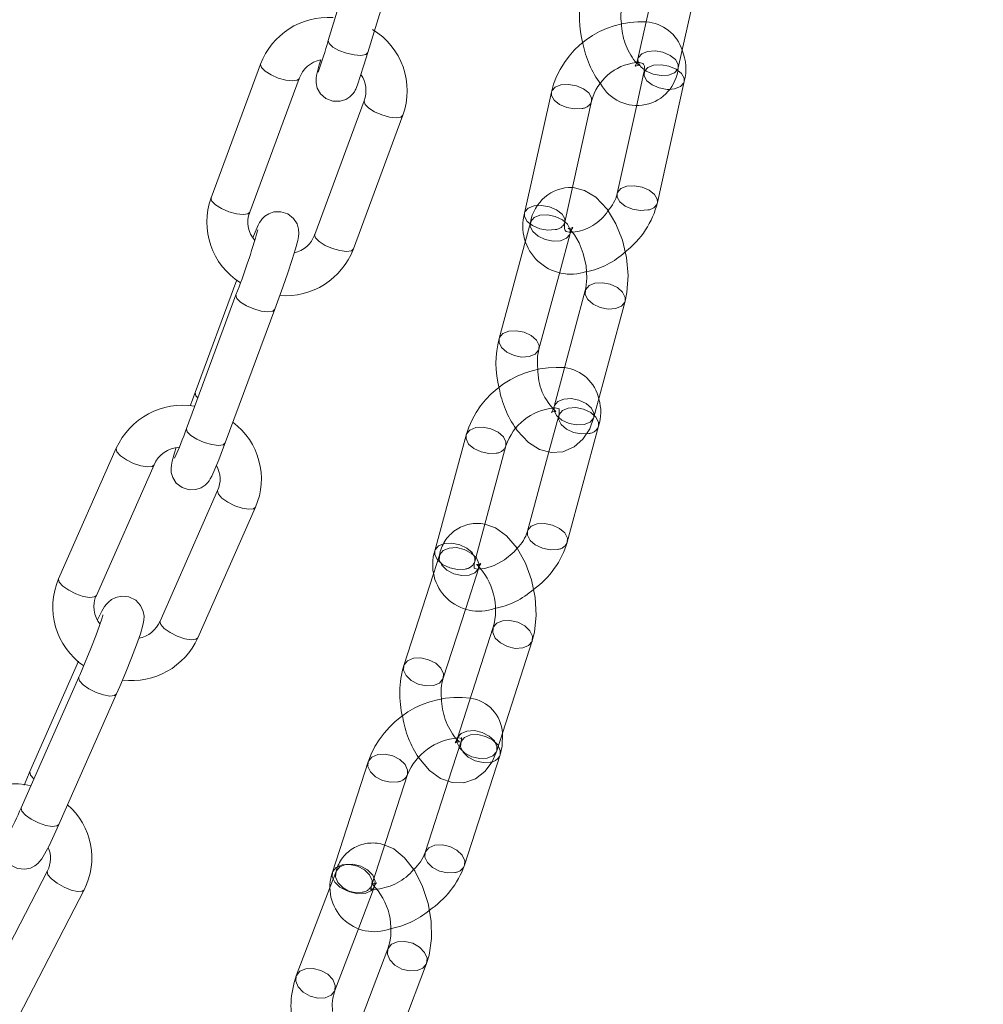
# Model space of a CAD drawing. Units: millimetres. Extents: x 91 to 5913, y 59 to 8240.
# Drawn here: x 4281 to 4351, y 5098 to 5170 of the extents above; entities that cross this region are included whole.
import ezdxf

# ---------------------------------------------------------------- set-up
doc = ezdxf.new("R2010")
doc.units = ezdxf.units.MM
doc.header["$LTSCALE"] = 20
for name, pattern in [('SLD-Dashed', [1.905, 1.27, -0.635]), ('SLD-Phantom', [12.7, 6.35, -1.27, 1.27, -1.27, 1.27, -1.27]), ('SLD-Solid', [0])]:
    doc.linetypes.add(name, pattern=pattern)
doc.layers.add('SLD-0', color=7, linetype='SLD-Solid')
doc.styles.get("Standard").update_dxf_attribs({"font": 'ARIAL.TTF'})
doc.dimstyles.new('SLDDIMSTYLE7', dxfattribs={"dimtxt": 0, "dimasz": 50, "dimexe": 0, "dimexo": 0.0625, "dimgap": 0, "dimtad": 0, "dimtih": 1, "dimtoh": 1, "dimdec": 0, "dimrnd": 1e-09, "dimzin": 0, "dimdsep": 46, "dimtxsty": 'Standard', "dimsah": 1, "dimcen": 0.09, "dimadec": 0, "dimazin": 0, "dimtfac": 50, "dimtdec": 0, "dimtofl": 0, "dimtmove": 0, "dimatfit": 3, "dimfxl": 0, "dimfrac": 2, "dimtolj": 1, "dimtzin": 0, "dimarcsym": 0})

msp = doc.modelspace()

# ---------------------------------------------------------------- linework, layer by layer
at = {"color": 7, "linetype": 'SLD-Solid', "lineweight": 0}
for p, q in [((4305.9846342, 5178.1274884), (4302.960105, 5168.2262484)), ((4305.8292067, 5167.3498353), (4308.8537615, 5177.2510702)), ((4327.4182181, 5175.6888609), (4325.4661873, 5166.8838945)), ((4328.3950852, 5166.2345416), (4330.3470904, 5175.0395693)), ((4305.8318881, 5167.3596016), (4305.8292067, 5167.3498353)), ((4298.0393918, 5166.4968574), (4294.4388531, 5156.7837511)), ((4325.3483996, 5166.6070028), (4325.2675988, 5166.6942986)), ((4297.251824, 5155.7410173), (4300.8523371, 5165.4541849)), ((4326.8794755, 5156.4296822), (4328.8315063, 5165.2347049)), ((4319.1714959, 5164.4571752), (4317.2194779, 5155.65215)), ((4305.5718709, 5163.81883), (4301.9713322, 5154.1056675)), ((4320.148363, 5155.0028559), (4322.1003938, 5163.8078786)), ((4325.3560648, 5163.4186827), (4323.9506031, 5157.0789738)), ((4304.7843031, 5153.0629336), (4308.3848162, 5162.7761012)), ((4317.2851509, 5153.6412473), (4315.3731979, 5146.5441576)), ((4318.2699333, 5145.7637815), (4319.7772607, 5151.3590316)), ((4296.3173122, 5150.8095777), (4293.2861536, 5142.6324231)), ((4296.2503226, 5149.7137323), (4292.6498095, 5140.0006209)), ((4321.6396403, 5150.0359079), (4319.3687644, 5141.6064394)), ((4322.2654988, 5140.8260627), (4324.5363757, 5149.2555318)), ((4295.4627548, 5138.9578921), (4299.0632935, 5148.6709984)), ((4320.3301829, 5131.7472917), (4322.6010461, 5140.1767627)), ((4312.9732119, 5139.5303106), (4310.702336, 5131.1008421)), ((4287.54795, 5138.567827), (4283.3593004, 5129.0818743)), ((4313.5990704, 5130.3204654), (4315.8699346, 5138.7499369)), ((4318.9908058, 5138.3085495), (4317.4334485, 5132.5276684)), ((4286.1036556, 5127.8700499), (4290.292318, 5137.3560001)), ((4294.9178327, 5135.4889723), (4290.7291831, 5126.0030196)), ((4293.4735256, 5124.7912541), (4297.662188, 5134.277148)), ((4313.6046212, 5130.3429514), (4313.5990704, 5130.3204654)), ((4310.5986165, 5129.4245713), (4308.4494701, 5122.7628645)), ((4311.304576, 5121.8418039), (4312.9436737, 5126.9225489)), ((4314.9291706, 5125.4957945), (4312.342001, 5117.4762965)), ((4315.1970941, 5116.5552383), (4317.7842765, 5124.5746775)), ((4284.8098838, 5123.0777278), (4281.2698167, 5115.0606601)), ((4284.8221359, 5121.9147523), (4280.6334726, 5112.4288579)), ((4283.3778279, 5111.2170335), (4287.5664912, 5120.7029842)), ((4312.853224, 5108.2472374), (4315.4404064, 5116.2666766)), ((4305.85419, 5115.7609683), (4303.2670204, 5107.7414703)), ((4306.1221135, 5106.8204122), (4308.7092939, 5114.8398503)), ((4311.6745669, 5114.3647834), (4309.9981329, 5109.1682966)), ((4282.5418421, 5107.8303208), (4277.7697486, 5098.6071884)), ((4280.4342249, 5097.2286002), (4285.2063174, 5106.4516757)), ((4303.1020387, 5106.6865636), (4300.6285415, 5100.1998356)), ((4306.2418845, 5106.5007799), (4306.3241371, 5106.7164908)), ((4303.4316737, 5099.1309621), (4305.1712465, 5103.6930263)), ((4307.2981725, 5102.1702378), (4304.4057072, 5094.584708)), ((4307.2088394, 5093.5158345), (4310.1013047, 5101.1013643))]:
    msp.add_line(p, q, dxfattribs=at)
at = {"color": 7, "linetype": 'SLD-Dashed', "lineweight": 0}
for p, q in [((4325.2690061, 5166.3517882), (4325.2756437, 5166.3513631)), ((4325.9026084, 5165.8840015), (4325.3560648, 5163.4186827)), ((4317.6440739, 5154.9736261), (4317.2851509, 5153.6412473)), ((4319.7772607, 5151.3590316), (4320.5407965, 5154.1932525)), ((4320.4589833, 5154.5509697), (4320.4176942, 5154.5557669)), ((4320.5407965, 5154.1932525), (4320.534502, 5154.1716191)), ((4319.1946342, 5141.1803439), (4319.2339157, 5141.2036407)), ((4319.491853, 5141.2438707), (4319.5075053, 5141.242092)), ((4319.7043244, 5140.9571369), (4318.9908058, 5138.3085495)), ((4311.0366525, 5130.78236), (4310.5986165, 5129.4245713)), ((4312.9436737, 5126.9225489), (4313.8917456, 5129.8612456)), ((4313.7397425, 5130.1193863), (4313.7436437, 5130.1136943)), ((4312.5853005, 5117.1877936), (4311.6745669, 5114.3647834)), ((4312.1835003, 5117.1418576), (4312.2763575, 5117.1943184)), ((4312.4855522, 5117.2305175), (4312.3064983, 5117.3861888)), ((4312.4901029, 5117.223904), (4312.4855522, 5117.2305175)), ((4303.5210177, 5107.7853618), (4303.1020387, 5106.6865636)), ((4306.1302293, 5106.8476833), (4306.1221135, 5106.8204122)), ((4306.3241371, 5106.7164908), (4306.4007568, 5106.8829115)), ((4306.4007568, 5106.8829115), (4306.4447244, 5106.9482488)), ((4305.1712465, 5103.6930263), (4306.2418845, 5106.5007799))]:
    msp.add_line(p, q, dxfattribs=at)
at = {"color": 8, "linetype": 'SLD-Phantom', "lineweight": 0, "flags": 128}
for points in [[(4305.8292067, 5167.3498353), (4305.6768463, 5167.2034029), (4305.3265799, 5167.136196), (4304.8344226, 5167.1682188), (4304.2753378, 5167.2945794), (4303.734406, 5167.4960679), (4303.2940174, 5167.7420214), (4303.0211546, 5167.9949989), (4302.9574236, 5168.2164821), (4302.960105, 5168.2262484)], [(4325.4661873, 5166.8838945), (4325.4716151, 5166.640516), (4325.6685439, 5166.2916905), (4326.0576497, 5165.9835856), (4326.5796405, 5165.7630985), (4327.1550581, 5165.6638409), (4327.696339, 5165.7008786), (4328.1210236, 5165.8685977), (4328.3644923, 5166.1414435), (4328.3950852, 5166.2345416)], [(4300.85368, 5165.4578945), (4300.7050451, 5165.3227604), (4300.3601827, 5165.2715028), (4299.8761118, 5165.3274484), (4299.3265469, 5165.4820871), (4298.7951586, 5165.7117913), (4298.3628319, 5165.9816732), (4298.095373, 5166.2506), (4298.0335328, 5166.4776604), (4298.0394782, 5166.4971155)], [(4327.7199966, 5164.6602233), (4328.1327591, 5164.7009851), (4328.5574436, 5164.8687042), (4328.8009124, 5165.14155), (4328.8314351, 5165.2343438)], [(4321.4016476, 5163.2741593), (4320.8603657, 5163.2371211), (4320.2849491, 5163.3363792), (4319.7629583, 5163.5568663), (4319.3738525, 5163.8649712), (4319.1768981, 5164.2138581), (4319.1715973, 5164.4575912)], [(4305.5692172, 5163.8110861), (4305.566012, 5163.7995767), (4305.6278521, 5163.5725163), (4305.895311, 5163.3035895), (4306.3276387, 5163.0337082), (4306.859026, 5162.8040034), (4307.4085919, 5162.6493652), (4307.8926362, 5162.5934805), (4308.2375243, 5162.6446767), (4308.3849026, 5162.7763593)], [(4323.9506031, 5157.0789738), (4323.9560054, 5156.8356566), (4324.1529588, 5156.4868255), (4324.5420399, 5156.17867), (4325.0640298, 5155.9582386), (4325.6394729, 5155.8589197), (4326.1807283, 5155.8959624)], [(4297.251824, 5155.7410173), (4297.1045064, 5155.6096541), (4296.759644, 5155.5583965), (4296.2755996, 5155.6143376), (4295.7260338, 5155.7689195), (4295.1946199, 5155.9986288), (4294.7622932, 5156.2685106), (4294.4948598, 5156.5374324), (4294.4329941, 5156.7644978), (4294.4388531, 5156.7837511)], [(4319.4496168, 5154.4691367), (4318.9083605, 5154.4320934), (4318.3329183, 5154.5314128), (4317.8109275, 5154.7518437), (4317.4218473, 5155.0599997), (4317.2248929, 5155.4088304), (4317.2194779, 5155.65215)], [(4301.9713322, 5154.1056675), (4301.9654733, 5154.0864704), (4302.027339, 5153.859405), (4302.2947723, 5153.590427), (4302.7271, 5153.3205456), (4303.2585129, 5153.0908358), (4303.8080532, 5152.936259), (4304.2921231, 5152.8803129), (4304.6369856, 5152.9315705), (4304.7843031, 5153.0629336)], [(4299.0632935, 5148.6709984), (4298.915976, 5148.5396353), (4298.5711135, 5148.4883777), (4298.0870426, 5148.5443232), (4297.5375033, 5148.6989006), (4297.0060894, 5148.9286662), (4296.5737627, 5149.1984918), (4296.3063029, 5149.4674743), (4296.2444637, 5149.6945352), (4296.2503824, 5149.7138609)], [(4321.6414555, 5150.0425096), (4321.6352898, 5149.7528334), (4321.8259147, 5149.3781636), (4322.208693, 5149.0442206), (4322.7253035, 5148.801904), (4323.2971715, 5148.6879947), (4323.8371686, 5148.7198886), (4324.2631114, 5148.8927565), (4324.5101809, 5149.180244), (4324.5364521, 5149.2558012)], [(4318.2699333, 5145.7637815), (4318.2437385, 5145.6884937), (4317.9966818, 5145.4010037), (4317.570739, 5145.2281358), (4317.0307291, 5145.1962444), (4316.4588739, 5145.3101511), (4315.9422506, 5145.5525266), (4315.5594851, 5145.8864108), (4315.3688601, 5146.2610806), (4315.3731979, 5146.5441576)], [(4293.286063, 5142.6321723), (4293.2802818, 5142.6131724), (4293.3421347, 5142.3861094), (4293.4764045, 5142.2305343)], [(4319.3687644, 5141.6064394), (4319.3644266, 5141.3233624), (4319.5550516, 5140.9487488), (4319.937817, 5140.6148084), (4320.4544531, 5140.3724304), (4321.0262956, 5140.2585262), (4321.5662926, 5140.2904201), (4321.9922611, 5140.463283), (4322.239305, 5140.7507755), (4322.2654988, 5140.8260627)], [(4295.4627548, 5138.9578921), (4295.3154628, 5138.8264677), (4294.9706004, 5138.7752663), (4294.4865295, 5138.8311556), (4293.9369646, 5138.9857944), (4293.4055773, 5139.2154991), (4292.9732496, 5139.4853804), (4292.7057907, 5139.7543072), (4292.6439505, 5139.9813676), (4292.6498095, 5140.0006209)], [(4315.1707402, 5138.2142913), (4314.6307431, 5138.1823974), (4314.0588879, 5138.2963041), (4313.5422518, 5138.5386821), (4313.1594864, 5138.8725663), (4312.9688741, 5139.2472336), (4312.9733809, 5139.5309146)], [(4290.2926069, 5137.3566484), (4290.1511432, 5137.2397617), (4289.8128808, 5137.2048172), (4289.3387189, 5137.285087), (4288.8008228, 5137.4684501), (4288.2810925, 5137.7269385), (4287.8586482, 5138.0212054), (4287.5978149, 5138.3064402), (4287.5382828, 5138.539181), (4287.5480396, 5138.5680199)], [(4294.9147502, 5135.4814852), (4294.9081528, 5135.4603852), (4294.9676977, 5135.2275855), (4295.228531, 5134.9423508), (4295.6509753, 5134.6480839), (4296.1706928, 5134.3895979), (4296.7085888, 5134.2062349), (4297.1827763, 5134.12596), (4297.5210132, 5134.1609096), (4297.6622821, 5134.2773529)], [(4317.4334485, 5132.5276684), (4317.4291088, 5132.2446466), (4317.6197347, 5131.8699773), (4318.0025002, 5131.5360368), (4318.5191362, 5131.2936588), (4319.0909787, 5131.1797546), (4319.6309885, 5131.211646)], [(4312.899877, 5129.7848202), (4312.3598672, 5129.7529289), (4311.7880247, 5129.8668331), (4311.2713887, 5130.109211), (4310.8886232, 5130.4431515), (4310.6979972, 5130.8178208), (4310.702336, 5131.1008421)], [(4286.1036556, 5127.8700499), (4285.9624799, 5127.7538111), (4285.6242302, 5127.718864), (4285.1500555, 5127.7991926), (4284.6121605, 5127.9824999), (4284.0924302, 5128.2409884), (4283.6699859, 5128.5352553), (4283.4091525, 5128.8204901), (4283.3496205, 5129.0532872), (4283.3593004, 5129.0818743)], [(4290.7291831, 5126.0030196), (4290.7195023, 5125.974432), (4290.7790343, 5125.7416349), (4291.0398677, 5125.4564001), (4291.4623119, 5125.1621332), (4291.982056, 5124.903699), (4292.5199255, 5124.7203404), (4292.994113, 5124.6400093), (4293.3323754, 5124.6749539), (4293.4735256, 5124.7912541)], [(4314.9318399, 5125.5038147), (4314.91141, 5125.1673845), (4315.0946371, 5124.7677069), (4315.4700166, 5124.4087557), (4315.980377, 5124.1451244), (4316.5480434, 5124.0170525), (4317.0865781, 5124.0440178), (4317.5139961, 5124.2218118), (4317.7652279, 5124.523469), (4317.7844548, 5124.5752389)], [(4311.304576, 5121.8418039), (4311.2855274, 5121.7905953), (4311.0342956, 5121.4889381), (4310.6068639, 5121.3110898), (4310.0683301, 5121.2841813), (4309.5006755, 5121.4122502), (4308.9903161, 5121.6758257), (4308.6149357, 5122.0348327), (4308.4317094, 5122.4345108), (4308.4494701, 5122.7628645)], [(4287.5664912, 5120.7029842), (4287.4253155, 5120.5866891), (4287.087053, 5120.5517445), (4286.6128911, 5120.6320706), (4286.0749941, 5120.8153769), (4285.5552638, 5121.0738653), (4285.1328195, 5121.3681322), (4284.8719862, 5121.653367), (4284.8124541, 5121.8861641), (4284.8221429, 5121.9147753)], [(4312.342001, 5117.4762965), (4312.3242404, 5117.1479427), (4312.5074685, 5116.7482094), (4312.8828343, 5116.3892602), (4313.3932084, 5116.1256832), (4313.9608611, 5115.9976133), (4314.4993967, 5116.0245228), (4314.9268266, 5116.20237), (4315.1780603, 5116.5040283), (4315.1970941, 5116.5552383)], [(4308.0115838, 5114.3091936), (4307.47305, 5114.2822851), (4306.9053954, 5114.410354), (4306.3950223, 5114.6739315), (4306.0196555, 5115.0328802), (4305.8364293, 5115.4325583), (4305.8544256, 5115.7617312)], [(4281.2697261, 5115.0604379), (4281.2601368, 5115.0320167), (4281.3196688, 5114.7992196), (4281.5614329, 5114.5303831)], [(4283.3778279, 5111.2170335), (4283.2366521, 5111.1007384), (4282.8984025, 5111.0657913), (4282.4242278, 5111.1461199), (4281.8863327, 5111.3294835), (4281.3666024, 5111.587972), (4280.9441709, 5111.8821801), (4280.6833248, 5112.1674174), (4280.6237927, 5112.4002145), (4280.6334726, 5112.4288579)], [(4309.9981329, 5109.1682966), (4309.9803594, 5108.8399454), (4310.1635984, 5108.4402648), (4310.5389642, 5108.0812593), (4311.0493255, 5107.8176848), (4311.6169929, 5107.6896134), (4312.1555266, 5107.7165219)], [(4282.5383706, 5107.8231507), (4282.5278615, 5107.7926656), (4282.5846769, 5107.5542585), (4282.8377845, 5107.2528538), (4283.2486733, 5106.9344717), (4283.7547608, 5106.6475353), (4284.279015, 5106.4357247), (4284.7416214, 5106.3312272), (4285.0721581, 5106.3500581), (4285.2063746, 5106.4518221)], [(4305.4244142, 5106.2896956), (4304.8858804, 5106.2627871), (4304.3182131, 5106.3908585), (4303.8078536, 5106.654434), (4303.432486, 5107.0134385), (4303.249247, 5107.4131191), (4303.2670204, 5107.7414703)], [(4306.3239549, 5106.7159847), (4306.3157921, 5106.6956482), (4306.1912073, 5106.4989829)], [(4307.2980578, 5102.1699197), (4307.2627012, 5101.7915469), (4307.4376502, 5101.3682709), (4307.8047535, 5100.9857223), (4308.3080931, 5100.7021781), (4308.8710674, 5100.5607059), (4309.4079587, 5100.5829468), (4309.8370201, 5100.7654652), (4310.0929578, 5101.0805206), (4310.1015698, 5101.1020956)], [(4303.4316737, 5099.1309621), (4303.4233268, 5099.1101184), (4303.1674019, 5098.7950604), (4302.7383278, 5098.6125445), (4302.2014364, 5098.5903036), (4301.6384622, 5098.7317759), (4301.1351225, 5099.0153201), (4300.7680212, 5099.3978697), (4300.5930703, 5099.8211446), (4300.6285415, 5100.1998356)]]:
    msp.add_lwpolyline(points, dxfattribs=at)
at = {"color": 7, "linetype": 'SLD-Solid', "lineweight": 0, "flags": 128}
for points in [[(4302.4073423, 5166.8019365), (4302.3062878, 5166.4378089), (4302.1598301, 5165.8758362), (4302.1107384, 5165.6603894), (4302.0811322, 5165.4854003), (4302.0693705, 5165.3479161), (4302.0754449, 5165.1270343), (4302.1585332, 5164.7611758), (4302.4013062, 5164.3300974), (4302.7912196, 5163.9886809), (4303.2990735, 5163.7953073), (4303.8227128, 5163.791849), (4304.2213116, 5163.9187982), (4304.5183362, 5164.1072051), (4304.7258887, 5164.311983), (4304.8515913, 5164.4859969), (4304.9144721, 5164.5966643), (4304.9560399, 5164.6823175), (4305.0014763, 5164.7892295), (4305.0996219, 5165.0558308), (4305.2841927, 5165.6085368), (4305.5439484, 5166.4260219), (4305.8292067, 5167.3498353), (4305.8292067, 5167.3498353)], [(4325.4661873, 5166.8838945), (4325.3908184, 5166.6160449), (4325.2633346, 5166.3521417), (4325.2690061, 5166.3517882)], [(4324.5363757, 5149.2555318), (4324.6693217, 5149.8890989), (4324.7508631, 5151.1359834), (4324.6333448, 5152.4260031), (4324.3323, 5153.6953063), (4323.8600668, 5154.8861669), (4323.2219749, 5155.9430072), (4322.3988216, 5156.8147281), (4321.5880449, 5157.3134907), (4320.7464691, 5157.5368071), (4320.7096291, 5157.5344978)], [(4299.0632935, 5148.6709984), (4299.2605614, 5149.2081972), (4299.6435311, 5150.2781741), (4300.0071544, 5151.3294228), (4300.3236886, 5152.2820987), (4300.5711848, 5153.0717084), (4300.7379609, 5153.6701985), (4300.7973859, 5153.9547754), (4300.8210689, 5154.1858059), (4300.8040257, 5154.4929455), (4300.6937875, 5154.8733029), (4300.4386064, 5155.2719558), (4300.0187354, 5155.601888), (4299.4972947, 5155.7662036), (4299.0070153, 5155.7461245), (4298.6299567, 5155.6140387), (4298.3493702, 5155.4303646), (4298.1607104, 5155.2458216), (4298.0487831, 5155.1009801), (4297.9667343, 5154.9715767), (4297.86349, 5154.7778304), (4297.6355208, 5154.2691938), (4297.4734602, 5153.868833)], [(4320.6986153, 5154.2796586), (4320.4702756, 5154.2695019), (4320.2386299, 5154.335113), (4320.1705204, 5154.3940544), (4320.1200323, 5154.5437317), (4320.1286704, 5154.9004226), (4320.148363, 5155.0028559)], [(4320.4176942, 5154.5557669), (4320.4020546, 5154.5575994), (4320.5644666, 5154.4366752), (4320.8572526, 5154.0940356), (4321.1949234, 5153.50621), (4321.4937137, 5152.7192787), (4321.6910292, 5151.8231312), (4321.7515336, 5150.9395085), (4321.6796195, 5150.2070782), (4321.6396403, 5150.0359079)], [(4293.2861536, 5142.6324231), (4293.0888601, 5142.0952294), (4292.9288689, 5141.648184)], [(4319.3687644, 5141.6064394), (4319.2898143, 5141.3703343), (4319.1808766, 5141.1721288), (4319.1946342, 5141.1803439)], [(4316.6097719, 5139.9855525), (4316.687586, 5139.8566847), (4317.5107393, 5138.9849638), (4318.321516, 5138.486145), (4319.1630918, 5138.2628285), (4320.0114184, 5138.3161261), (4320.8324004, 5138.6672736), (4321.4711201, 5139.2344075), (4321.9571846, 5139.9901177), (4322.2654988, 5140.8260627)], [(4291.8989592, 5138.6168741), (4291.7782367, 5138.2317182), (4291.6114733, 5137.6332256), (4291.5520356, 5137.3486512), (4291.5283525, 5137.1176208), (4291.5453958, 5136.8104811), (4291.655634, 5136.4301237), (4291.9108151, 5136.0314708), (4292.3306861, 5135.7015386), (4292.8521523, 5135.5372743), (4293.3424317, 5135.5572971), (4293.7194648, 5135.6893879), (4294.0000513, 5135.873062), (4294.188711, 5136.057605), (4294.3006384, 5136.2024466), (4294.3826872, 5136.3318499), (4294.4859315, 5136.5255962), (4294.7139007, 5137.0342328), (4294.9956607, 5137.7302903), (4295.3492037, 5138.6532961), (4295.4627548, 5138.9578921), (4295.4627548, 5138.9578921)], [(4317.7842765, 5124.5746775), (4317.9445399, 5125.1973359), (4318.0708845, 5126.4234519), (4317.9952163, 5127.709478), (4317.7328233, 5128.9883373), (4317.2967295, 5130.2015638), (4316.6951725, 5131.2914724), (4315.9154552, 5132.2088281), (4315.1131454, 5132.7797454), (4314.3346718, 5133.0510346)], [(4287.5664912, 5120.7029842), (4287.7972479, 5121.2320815), (4288.2419047, 5122.2873714), (4288.6601217, 5123.3267285), (4289.0210372, 5124.2740326), (4289.3011523, 5125.0706796), (4289.4902141, 5125.7077231), (4289.5581185, 5126.0777698), (4289.5662903, 5126.3569382), (4289.509842, 5126.704375), (4289.3200261, 5127.1253565), (4288.9606042, 5127.5114639), (4288.4654787, 5127.7582978), (4287.9381628, 5127.8126046), (4287.5234661, 5127.7229444), (4287.2061811, 5127.5625816), (4286.983053, 5127.3851825), (4286.8342742, 5127.2254106), (4286.7022557, 5127.0485509), (4286.5012593, 5126.7193356), (4286.1770683, 5126.0976554), (4286.1761099, 5126.0956351)], [(4286.5821598, 5126.4460247), (4286.5823857, 5126.4474566), (4286.5700883, 5126.396804), (4286.5052276, 5126.1750349), (4286.3399026, 5125.6825328), (4286.0660374, 5124.9368902), (4285.7053441, 5124.0139025), (4285.2927585, 5123.0085762), (4284.8880692, 5122.064697), (4284.8221359, 5121.9147523)], [(4312.3064983, 5117.3861888), (4312.2564111, 5117.4297751), (4312.2092725, 5117.4932122)], [(4315.4404064, 5116.2666766), (4315.5955908, 5116.9101785), (4315.6182079, 5117.8605086)], [(4312.342001, 5117.4762965), (4312.262434, 5117.2743795), (4312.1786246, 5117.1391159), (4312.1835003, 5117.1418576)], [(4309.5304662, 5116.0608296), (4309.5385741, 5116.0461259), (4310.3182914, 5115.1287702), (4311.1206012, 5114.5578529), (4311.9551223, 5114.2669742), (4312.8064122, 5114.2503638), (4313.6686996, 5114.5410273), (4314.346958, 5115.0658367), (4314.8646262, 5115.777755), (4315.1970941, 5116.5552383)], [(4281.2698167, 5115.0606601), (4281.03906, 5114.5315628), (4280.8482805, 5114.0787676)], [(4279.6778625, 5111.0988169), (4279.5351537, 5110.6929636), (4279.3460928, 5110.0559207), (4279.2781766, 5109.6858207), (4279.2700039, 5109.4066518), (4279.3264649, 5109.0592125), (4279.5162808, 5108.638231), (4279.8757028, 5108.2521236), (4280.3708154, 5108.0052922), (4280.8981441, 5107.9509829), (4281.3128408, 5108.0406431), (4281.6301267, 5108.2010064), (4281.8532421, 5108.3784644), (4282.0020317, 5108.5381764), (4282.1340522, 5108.7150371), (4282.3350476, 5109.0442519), (4282.6592386, 5109.6659884), (4283.0303509, 5110.4461232), (4283.3778279, 5111.2170335)], [(4310.1013047, 5101.1013643), (4310.2901615, 5101.71245), (4310.4615889, 5102.9103086), (4310.4292114, 5104.1887901), (4310.2067556, 5105.4745963), (4309.8081778, 5106.7069643), (4309.2433326, 5107.8283479), (4308.5057316, 5108.7886284), (4307.7138246, 5109.4314233), (4307.056206, 5109.7158505)], [(4306.5028724, 5106.5154489), (4306.2843176, 5106.4934775), (4306.0351345, 5106.5362492), (4306.0330785, 5106.5287999), (4306.0694222, 5106.471535), (4306.0740436, 5106.6232764), (4306.1221135, 5106.8204122)]]:
    msp.add_lwpolyline(points, dxfattribs=at)
at = {"color": 7, "linetype": 'SLD-Dashed', "lineweight": 0, "flags": 128}
for points in [[(4328.1927296, 5166.8267461), (4327.8036229, 5167.1348504), (4327.281633, 5167.3553381), (4326.7062154, 5167.4546519), (4326.1649344, 5167.4176143), (4325.7402499, 5167.2498952), (4325.4967811, 5166.9769931), (4325.4661873, 5166.8838945)], [(4325.2756437, 5166.3513631), (4325.4763847, 5166.4117127), (4325.5861075, 5166.4009068), (4325.4610496, 5166.4853264), (4325.3483996, 5166.6070028)], [(4325.3420758, 5166.606692), (4325.5806958, 5166.6173555), (4325.812367, 5166.5517393), (4325.8804509, 5166.492803), (4325.9309391, 5166.3431257), (4325.922301, 5165.9864348), (4325.9026084, 5165.8840015)], [(4328.8314351, 5165.2343438), (4328.8260785, 5165.478027), (4328.6291496, 5165.8268526), (4328.2400439, 5166.1350137), (4327.7180531, 5166.3554446), (4327.1426109, 5166.454764), (4326.6013545, 5166.4177207), (4326.176671, 5166.2500021), (4325.9332012, 5165.9770995), (4325.9080106, 5165.6406843), (4326.104964, 5165.2917969), (4326.4940707, 5164.9836926), (4327.0160606, 5164.7632049), (4327.5914782, 5164.6639474), (4327.7199966, 5164.6602233)], [(4328.3950852, 5166.2345416), (4328.3896574, 5166.47792), (4328.1927296, 5166.8267461)], [(4319.1715973, 5164.4575912), (4319.2020897, 5164.5502738), (4319.4455585, 5164.8231759), (4319.870243, 5164.990895), (4320.4114984, 5165.0279377), (4320.9869416, 5164.9286188), (4321.5089314, 5164.7081874), (4321.8980381, 5164.4000268), (4322.094966, 5164.0512008), (4322.0977438, 5163.796586)], [(4326.8794755, 5156.4296822), (4326.8740733, 5156.6729993), (4326.6771189, 5157.0218862), (4326.2880377, 5157.3299855), (4325.7660479, 5157.5504732), (4325.1906047, 5157.6497358), (4324.6493493, 5157.612693), (4324.2246392, 5157.444979), (4323.9811704, 5157.1721332), (4323.9506031, 5157.0789738)], [(4317.2194779, 5155.65215), (4317.2500717, 5155.7453049), (4317.4935405, 5156.0181507), (4317.918225, 5156.1858698), (4318.4594932, 5156.22291), (4319.0349364, 5156.1236474), (4319.5569262, 5155.9031597), (4319.9460074, 5155.5950605), (4320.1429608, 5155.2461731), (4320.148363, 5155.0028559)], [(4320.534502, 5154.1716191), (4320.5146017, 5154.1179647), (4320.2675578, 5153.8304722), (4319.8416021, 5153.6576068), (4319.3016051, 5153.6257129), (4318.7297498, 5153.7396197), (4318.2131138, 5153.9819414), (4317.8303483, 5154.3158818), (4317.6397233, 5154.6905516), (4317.6702687, 5155.0489139), (4317.9173126, 5155.3364064), (4318.3432683, 5155.5092155), (4318.8832781, 5155.5411632), (4319.4551205, 5155.427259), (4319.9717566, 5155.184881), (4320.3545221, 5154.8509405), (4320.3545221, 5154.8509405)], [(4320.3545221, 5154.8509405), (4320.5451471, 5154.4762707), (4320.5407965, 5154.1932525)], [(4320.7149267, 5154.619348), (4320.675658, 5154.5960487), (4320.4589833, 5154.5509697)], [(4320.5407965, 5154.1932525), (4320.6197466, 5154.4293013), (4320.7286961, 5154.6275037), (4320.7149267, 5154.619348)], [(4324.3500758, 5149.9132249), (4323.9673231, 5150.2471628), (4323.450687, 5150.4895408), (4322.8788446, 5150.603445), (4322.3388219, 5150.5715561), (4321.9128791, 5150.3986882), (4321.6658351, 5150.1111957), (4321.6414555, 5150.0425096)], [(4324.5364521, 5149.2558012), (4324.5407008, 5149.538555), (4324.3500758, 5149.9132249)], [(4315.3731979, 5146.5441576), (4315.3993918, 5146.6194449), (4315.6464485, 5146.9069348), (4316.0723914, 5147.0798028), (4316.6124012, 5147.1116941), (4317.1842436, 5146.9977899), (4317.7008797, 5146.755412), (4318.0836452, 5146.4214715)], [(4318.0836452, 5146.4214715), (4318.2742711, 5146.0468585), (4318.2699333, 5145.7637815)], [(4322.0792244, 5141.483807), (4321.6964471, 5141.8176943), (4321.1798111, 5142.0600723), (4320.6079686, 5142.1739765), (4320.0679588, 5142.1420851), (4319.6420159, 5141.9692172), (4319.3949592, 5141.6817272), (4319.3687644, 5141.6064394)], [(4319.2339157, 5141.2036407), (4319.4505776, 5141.2486659), (4319.491853, 5141.2438707)], [(4319.3286025, 5141.4863258), (4319.4658611, 5141.4963294), (4319.7010137, 5141.4431169), (4319.7303848, 5141.4263443), (4319.7455288, 5141.3712229), (4319.7367031, 5141.1037491), (4319.7043244, 5140.9571369)], [(4322.6009468, 5140.1763957), (4322.6053966, 5140.4598372), (4322.4147726, 5140.8344513), (4322.0320072, 5141.1683917), (4321.5153711, 5141.4107697), (4320.9435286, 5141.5246739), (4320.4035188, 5141.4927825), (4319.9775631, 5141.3199171), (4319.7305192, 5141.0324246), (4319.6999866, 5140.6740599), (4319.8905979, 5140.299392), (4320.2733633, 5139.9655078), (4320.7899994, 5139.7231299), (4321.3618546, 5139.6092231), (4321.9018517, 5139.641117), (4321.9018517, 5139.641117)], [(4322.2654988, 5140.8260627), (4322.2698248, 5141.1091428), (4322.0792244, 5141.483807)], [(4312.9733809, 5139.5309146), (4312.9994067, 5139.6055984), (4313.2464507, 5139.8930908), (4313.6724063, 5140.0659563), (4314.2124162, 5140.0978476), (4314.7842586, 5139.9839434), (4315.3008947, 5139.7415654), (4315.6836602, 5139.407625), (4315.8742851, 5139.0330114), (4315.8663106, 5138.7370782)], [(4320.3301829, 5131.7472917), (4320.3345207, 5132.0303687), (4320.1438948, 5132.405038), (4319.7611293, 5132.7389784), (4319.244506, 5132.9812976), (4318.6726508, 5133.0952043), (4318.1326409, 5133.063313), (4317.7066981, 5132.890445), (4317.4596413, 5132.6029551), (4317.4334485, 5132.5276684)], [(4310.702336, 5131.1008421), (4310.7285298, 5131.1761293), (4310.9755866, 5131.4636193), (4311.4015294, 5131.6364872), (4311.9415393, 5131.6683786), (4312.5133945, 5131.5544718), (4313.0300178, 5131.3121527), (4313.4127832, 5130.9782122), (4313.6034092, 5130.6035429), (4313.6046212, 5130.3429514)], [(4313.7262781, 5130.5893326), (4313.9095062, 5130.1896556), (4313.8727098, 5129.8100908), (4313.6214652, 5129.5084361), (4313.1940463, 5129.3305853), (4312.6555125, 5129.3036768), (4312.0878451, 5129.4317482), (4311.5774857, 5129.6953237), (4311.202118, 5130.0542719), (4311.018879, 5130.4539525), (4311.0556863, 5130.8335701), (4311.3069328, 5131.1352258), (4311.7343499, 5131.3130193), (4312.2728855, 5131.3399851), (4312.8405382, 5131.2119151), (4313.3509123, 5130.9482819), (4313.7262781, 5130.5893326)], [(4316.6941451, 5131.2926445), (4316.4673391, 5131.0254743), (4315.7768956, 5130.457244), (4315.0252651, 5130.0380647), (4314.337489, 5129.8177034), (4313.8375328, 5129.7812723), (4313.6023811, 5129.8344853), (4313.5730101, 5129.8512579), (4313.5578661, 5129.9063794), (4313.5666918, 5130.1738531), (4313.5990704, 5130.3204654)], [(4314.0502444, 5130.1956834), (4313.9574019, 5130.1432212), (4313.7397425, 5130.1193863)], [(4313.8917456, 5129.8612456), (4313.9713126, 5130.0631626), (4314.055122, 5130.1984824), (4314.0502444, 5130.1956834)], [(4317.6188109, 5125.3027656), (4317.2434433, 5125.6617138), (4316.7330711, 5125.9252918), (4316.1654165, 5126.053417), (4315.6268827, 5126.0264523), (4315.199451, 5125.8486603), (4314.9482182, 5125.5469463), (4314.9318399, 5125.5038147)], [(4317.7844548, 5124.5752389), (4317.8020372, 5124.9030876), (4317.6188109, 5125.3027656)], [(4308.4494701, 5122.7628645), (4308.4685187, 5122.8140731), (4308.7197505, 5123.1157303), (4309.1471694, 5123.2935811), (4309.6857032, 5123.3204896), (4310.2533705, 5123.1924182), (4310.76373, 5122.9288427), (4311.1391104, 5122.569892)], [(4311.1391104, 5122.569892), (4311.3223366, 5122.1701576), (4311.304576, 5121.8418039)], [(4315.0316286, 5117.2832702), (4314.6562609, 5117.6422746), (4314.1459015, 5117.9058501), (4313.5782341, 5118.0339216), (4313.0397003, 5118.0070131), (4312.6122814, 5117.8291623), (4312.3610368, 5117.5275076), (4312.342001, 5117.4762965)], [(4312.352099, 5117.5075921), (4312.4230964, 5117.5147282), (4312.6722924, 5117.4718977), (4312.6743355, 5117.4793496), (4312.6379918, 5117.5366707), (4312.6333704, 5117.3849293), (4312.5853005, 5117.1877936)], [(4315.4402988, 5116.2664091), (4315.4581671, 5116.5950866), (4315.2749409, 5116.9947647), (4314.8995604, 5117.3537154), (4314.389201, 5117.6173472), (4313.8215336, 5117.7454186), (4313.2829999, 5117.7184539), (4312.8555809, 5117.5406593), (4312.6043491, 5117.2390021), (4312.5675399, 5116.8593835), (4312.750768, 5116.4597065), (4313.1261466, 5116.1007547), (4313.6365079, 5115.8371803), (4314.2041606, 5115.7091103), (4314.7426962, 5115.7360199), (4314.7426962, 5115.7360199)], [(4312.2763575, 5117.1943184), (4312.4940169, 5117.2182095), (4312.4901029, 5117.223904)], [(4315.1970941, 5116.5552383), (4315.2148676, 5116.8835896), (4315.0316286, 5117.2832702)], [(4305.8544256, 5115.7617312), (4305.8732367, 5115.8121758), (4306.1244703, 5116.1138341), (4306.5518874, 5116.2916276), (4307.090423, 5116.3185934), (4307.6580885, 5116.1905209), (4308.1684499, 5115.9268902), (4308.5438284, 5115.5679384), (4308.7270565, 5115.1682614), (4308.7044648, 5114.8255277)], [(4312.853224, 5108.2472374), (4312.8709847, 5108.5755911), (4312.6877585, 5108.9753255), (4312.3123927, 5109.3342747), (4311.8020186, 5109.5978517), (4311.234364, 5109.7259206), (4310.6958303, 5109.6990121), (4310.2683985, 5109.5211638), (4310.0171667, 5109.2195066), (4309.9981329, 5109.1682966)], [(4303.2670204, 5107.7414703), (4303.2860543, 5107.7926804), (4303.537288, 5108.0943386), (4303.9647178, 5108.2721858), (4304.5032535, 5108.2990954), (4305.0709081, 5108.1710265), (4305.5812803, 5107.9074484), (4305.956646, 5107.5484992), (4306.1398742, 5107.1487659), (4306.1302293, 5106.8476833)], [(4306.1912073, 5106.4989829), (4306.0598673, 5106.3805902), (4305.6307912, 5106.1980733), (4305.0939145, 5106.1758309), (4304.5309403, 5106.3173031), (4304.0275879, 5106.6008499), (4303.6604974, 5106.9833959), (4303.4855484, 5107.4066719), (4303.5293647, 5107.8062055), (4303.7852895, 5108.1212072), (4304.2143637, 5108.3037794), (4304.751255, 5108.325964), (4305.3142165, 5108.1845505), (4305.8175689, 5107.9010038), (4306.1846594, 5107.5184577), (4306.1846594, 5107.5184577)], [(4306.1846594, 5107.5184577), (4306.3596212, 5107.0951792), (4306.3239549, 5106.7159847)], [(4306.4447244, 5106.9482488), (4306.4533443, 5106.9611077), (4306.31038, 5106.8931363), (4306.1157228, 5106.8900231), (4306.1553575, 5106.8650951)], [(4309.961825, 5101.9033302), (4309.5947345, 5102.2858762), (4309.0913821, 5102.569423), (4308.5284079, 5102.710839), (4307.9915184, 5102.6886554), (4307.5624552, 5102.5060796), (4307.3065303, 5102.1910779), (4307.2980578, 5102.1699197)], [(4310.1015698, 5101.1020956), (4310.136774, 5101.4800542), (4309.961825, 5101.9033302)], [(4300.6285415, 5100.1998356), (4300.6368993, 5100.2206757), (4300.8928242, 5100.5356774), (4301.3218875, 5100.7182531), (4301.8587769, 5100.7404367), (4302.4217512, 5100.5990207), (4302.9251036, 5100.315474), (4303.2921941, 5099.9329279)], [(4303.2921941, 5099.9329279), (4303.4671431, 5099.509652), (4303.4316737, 5099.1309621)]]:
    msp.add_lwpolyline(points, dxfattribs=at)
at = {"color": 7, "linetype": 'SLD-Solid', "lineweight": 0}
for centre, radius, start, end in [((4328.5906178, 5169.903184), 7.3747439, 167.798393653, 194.961300261), ((4327.9541997, 5170.0173334), 3.7286078, 167.686484396, 188.548319366), ((4302.9322052, 5164.6686326), 5.2232202, 85.952140001, 159.51154061), ((4325.6824539, 5162.8775296), 6.6998399, 86.761455248, 166.362769566), ((4303.4447966, 5164.5389794), 5.2451438, 340.360727654, 58.637390337), ((4256.5336263, 5181.8115443), 48.3733211, 340.810611576, 343.689491662), ((4325.4275251, 5166.14153), 3.5227006, 345.082777016, 22.741663198), ((4302.7901405, 5164.7893831), 2.0486687, 100.769255442, 161.064454402), ((4325.7345279, 5162.87542), 3.7518542, 96.004246357, 165.60929608), ((4325.3981956, 5166.4979604), 3.0084442, 208.743467931, 354.976759453), ((4303.5692854, 5164.5425025), 2.1293311, 340.131710183, 34.351684137), ((4321.2362094, 5157.722633), 2.789665, 317.361409594, 346.659949359), ((4299.3391251, 5155.0171457), 5.2089884, 160.175172609, 237.929743649), ((4320.5835395, 5157.9841074), 6.4849863, 307.537560049, 346.131402593), ((4299.0807098, 5155.0063214), 1.9709392, 158.113798257, 222.177773879), ((4320.5917092, 5154.7233403), 3.4978039, 164.600908988, 288.804059631), ((4245.7074866, 5169.3136029), 54.2100839, 338.804339086, 344.071664903), ((4300.0354031, 5154.7637007), 2.0447077, 282.434180487, 341.226814126), ((4299.8661478, 5154.9176743), 5.2562643, 265.232575896, 339.337476212), ((4322.3739689, 5144.7531769), 7.2262304, 165.650008903, 194.591950876), ((4321.8071426, 5144.8614561), 3.650485, 165.689322738, 188.120948718), ((4319.5883308, 5137.540943), 6.9077769, 85.512785941, 163.262368536), ((4319.5992913, 5141.1799666), 3.1649565, 341.5200727, 17.517391192), ((4292.4139599, 5136.3562697), 5.3450012, 80.941408473, 155.558635546), ((4319.6877729, 5137.4783592), 4.0240278, 95.120832154, 161.579032415), ((4292.9679059, 5136.3364897), 5.1261264, 336.313346302, 53.483737795), ((4266.8062696, 5149.0383533), 27.3782607, 335.87042899, 340.724781329), ((4292.243787, 5136.5203668), 2.1228552, 93.106231344, 156.819037745), ((4293.0766608, 5136.3116515), 2.0166098, 335.923777059, 29.783804403), ((4314.6557695, 5133.3516367), 2.8973133, 314.711708284, 343.477581048), ((4313.9076278, 5130.0847227), 3.3624982, 162.410704147, 289.866361813), ((4314.0581459, 5133.6237034), 6.5467068, 305.645025763, 343.34434105), ((4310.4266634, 5126.8010183), 4.6878759, 343.833748429, 44.962800481), ((4288.1481974, 5127.0265208), 5.211335, 156.771405811, 235.269139181), ((4287.8708841, 5127.0301786), 1.9566503, 154.58070168, 219.937645686), ((4288.8087893, 5126.7888414), 2.0749526, 280.529541868, 337.74570848), ((4288.6693364, 5126.9312574), 5.259263, 262.694875921, 335.989644735), ((4315.2358895, 5120.7329718), 7.0834986, 163.347497265, 194.119481134), ((4314.7955863, 5120.815024), 3.6388775, 163.610276825, 187.037686529), ((4312.4423844, 5113.484249), 6.9704919, 83.045836193, 160.936098489), ((4312.7315294, 5113.1684808), 4.3556692, 94.99747511, 157.435528151), ((4280.1348379, 5108.7535713), 5.412447, 77.129044332, 151.86324645), ((4280.7079364, 5108.791534), 5.0705393, 332.518548867, 49.409874742), ((4263.1678585, 5119.6156055), 18.8864242, 330.842023081, 337.633823036), ((4280.8592006, 5108.7403187), 1.9129503, 331.594808602, 24.825818091), ((4307.1082228, 5110.2204244), 3.0754761, 311.931482987, 339.994983835), ((4306.6132078, 5110.4771451), 6.6264841, 303.74828435, 340.335342352), ((4306.2990985, 5106.6398828), 3.2259871, 160.033356066, 291.101600953), ((4302.8561244, 5103.575481), 4.6590234, 342.445218068, 44.916354375), ((4307.1847952, 5097.9307475), 6.9378111, 160.90950708, 193.573149782), ((4306.5152797, 5098.0488832), 3.2679536, 160.663340648, 187.577048765)]:
    msp.add_arc(centre, radius, start, end, dxfattribs=at)
at = {"color": 7, "linetype": 'SLD-Dashed', "lineweight": 0}
for centre, radius, start, end in [((4328.8318485, 5169.5475375), 4.5656158, 181.059696286, 218.677831252), ((4325.8800677, 5166.6481247), 2.9241449, 17.005374288, 86.453540161), ((4328.4173485, 5169.2936114), 7.070948, 190.547485635, 216.867966422), ((4320.6653194, 5154.4722544), 3.062564, 89.171005755, 170.577707872), ((4320.4233578, 5157.6741483), 3.4056316, 274.635942791, 327.27409462), ((4320.7536346, 5156.8012321), 5.4748178, 280.157732143, 313.680185207), ((4322.229263, 5144.2247046), 4.0378141, 178.281750543, 227.618252285), ((4319.8033438, 5141.57776), 2.8683071, 11.15357066, 83.485391363), ((4322.5243138, 5144.1817208), 7.2518711, 189.918166613, 215.354417003), ((4313.7874097, 5130.315064), 2.7901668, 78.688699224, 170.358689587), ((4314.0466605, 5132.5491212), 5.7155944, 280.11335417, 312.029367603), ((4316.0070079, 5120.4676193), 4.8238875, 181.169284644, 218.068240804), ((4312.8690646, 5117.6801939), 2.7550504, 3.752621375, 81.288577681), ((4315.7207131, 5120.2105695), 7.4524827, 189.309585787, 213.836612474), ((4306.1680392, 5107.1401636), 2.7245189, 70.974416518, 166.301554295), ((4306.0885163, 5110.4995865), 4.0056265, 275.937498037, 320.142164264), ((4306.3898045, 5109.5715224), 6.0370136, 280.216010351, 310.30046009)]:
    msp.add_arc(centre, radius, start, end, dxfattribs=at)
at = {"color": 8, "linetype": 'SLD-Phantom', "lineweight": 0}
for centre, radius, start, end in [((4321.3639034, 5164.0494133), 0.7761723, 272.787313405, 340.98982328), ((4326.1452391, 5156.6666856), 0.7715398, 272.636417832, 342.11049693), ((4319.4141303, 5155.2398552), 0.7715351, 272.636234997, 342.110700876), ((4321.8465071, 5140.4375615), 0.7983651, 273.975070318, 340.905582747), ((4315.113283, 5139.0148616), 0.8026295, 274.105098076, 339.751548731), ((4319.5756817, 5132.0080022), 0.7982744, 273.97280517, 340.937909218), ((4312.8445741, 5130.5811703), 0.798268, 273.972556748, 340.938178915), ((4314.6672326, 5116.5592354), 0.8266672, 275.237631129, 339.254032815), ((4307.9341068, 5115.1362255), 0.8306531, 275.351889163, 338.034979058), ((4312.0801654, 5108.539561), 0.8264822, 275.231676407, 339.2864386), ((4305.3490411, 5107.1127525), 0.8265009, 275.232379815, 339.285693406)]:
    msp.add_arc(centre, radius, start, end, dxfattribs=at)

# ---------------------------------------------------------------- leaders
at = {"layer": 'SLD-0'}
msp.add_leader([(4239.7883441, 4883.6311905), (5150.8053117, 5156.0442933)], dimstyle='SLDDIMSTYLE7', dxfattribs=at)

doc.saveas('drawing.dxf')
